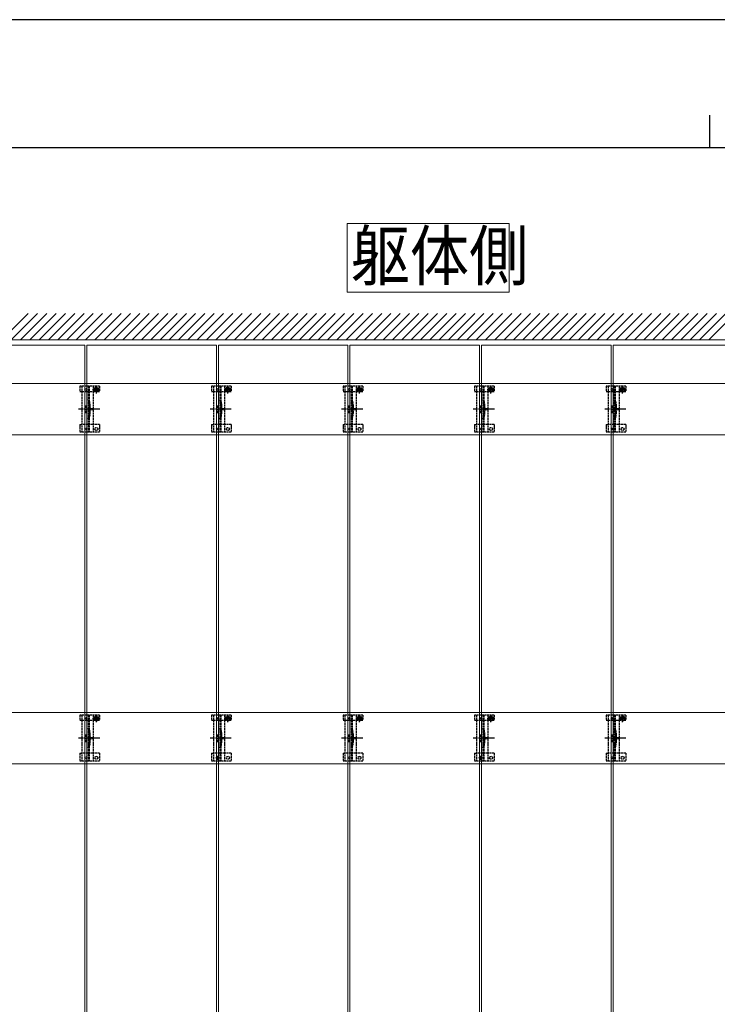
# Model space of a CAD drawing. Units: millimetres. Extents: x 0 to 8410, y 0 to 5940.
# Drawn here: x 3151 to 4212, y 4443 to 5940 of the extents above; entities that cross this region are included whole.
import ezdxf

# ---------------------------------------------------------------- set-up
doc = ezdxf.new("R2010")
doc.units = ezdxf.units.MM
doc.linetypes.add('YCENTER_1', pattern=[13, 10, -1, 1, -1])
doc.linetypes.add('YHIDDEN_1', pattern=[4, 3, -1])
for name, color, linetype, lineweight in [('USER1', 3, 'Continuous', 13), ('YKK_11E', 7, 'Continuous', 13), ('YKK_12', 2, 'Continuous', 13), ('YKK_13', 4, 'Continuous', 30), ('YKK_ZWAK', 7, 'Continuous', 30), ('YSS_K', 3, 'Continuous', 13)]:
    doc.layers.add(name, color=color, linetype=linetype, lineweight=lineweight)
doc.styles.add('text-b', font='extslim2.shx', dxfattribs={"width": 0.8, "bigfont": 'extfont2.shx'})

msp = doc.modelspace()

# ---------------------------------------------------------------- linework, layer by layer
at = {"layer": 'USER1', "linetype": 'Continuous', "ltscale": 0.5}
for p, q in [((3649.4, 5525.8), (3649.4, 5630.2)), ((3649.4, 5630.2), (3895.3, 5630.2)), ((3895.3, 5630.2), (3895.3, 5525.8)), ((3895.3, 5525.8), (3649.4, 5525.8))]:
    msp.add_line(p, q, dxfattribs=at)
at = {"layer": 'YKK_11E'}
for p, q in [((3054.9, 5386.7), (6648.9, 5386.7)), ((6648.9, 5308.7), (3054.9, 5308.7)), ((3054.9, 4886.7), (6648.9, 4886.7)), ((6648.9, 4808.7), (3054.9, 4808.7))]:
    msp.add_line(p, q, dxfattribs=at)
at = {"layer": 'YKK_12'}
for p, q in [((3053.4, 5445.2), (3250.4, 5445.2)), ((3250.4, 5445.2), (3250.4, 3050.2)), ((3253.4, 5445.2), (3450.4, 5445.2)), ((3253.4, 4250.2), (3253.4, 5445.2)), ((3450.4, 5445.2), (3450.4, 4250.2)), ((3453.4, 5445.2), (3650.4, 5445.2)), ((3453.4, 3050.2), (3453.4, 5445.2)), ((3650.4, 5445.2), (3650.4, 3050.2)), ((3653.4, 5445.2), (3850.4, 5445.2)), ((3653.4, 4250.2), (3653.4, 5445.2)), ((3850.4, 5445.2), (3850.4, 4250.2)), ((3853.4, 5445.2), (4050.4, 5445.2)), ((3853.4, 3050.2), (3853.4, 5445.2)), ((4050.4, 5445.2), (4050.4, 3050.2)), ((4053.4, 5445.2), (4250.4, 5445.2)), ((4053.4, 4250.2), (4053.4, 5445.2))]:
    msp.add_line(p, q, dxfattribs=at)
at = {"layer": 'YKK_12', "linetype": 'YHIDDEN_1'}
for p, q in [((3451.9, 4814.6), (3451.9, 4820.8)), ((3851.9, 4814.6), (3851.9, 4820.8)), ((3455, 4817.7), (3448.8, 4817.7)), ((3855, 4817.7), (3848.8, 4817.7))]:
    msp.add_line(p, q, dxfattribs=at)
at = {"layer": 'YKK_13', "linetype": 'YHIDDEN_1'}
for p, q in [((3242.9, 5382.7), (3242.9, 5374.9)), ((3272.9, 5382.7), (3242.9, 5382.7)), ((3242.9, 5374.9), (3245.9, 5374.9)), ((3245.9, 5382.7), (3245.9, 5312.7)), ((3246, 5374.9), (3262.9, 5374.9)), ((3255.4, 5382.7), (3255.4, 5312.7)), ((3256.9, 5382.7), (3256.9, 5312.7)), ((3262.2, 5377.6), (3273.7, 5377.6)), ((3262.9, 5382.7), (3262.9, 5312.7)), ((3262.9, 5374.9), (3265.7, 5374.9)), ((3265.7, 5377.7), (3265.7, 5374.9)), ((3266.7, 5378), (3265.9, 5378)), ((3265.9, 5378), (3265.9, 5377.2)), ((3265.9, 5377.2), (3266.7, 5377.2)), ((3268.4, 5379.6), (3267.5, 5379.6)), ((3267.5, 5379.6), (3267.5, 5378.8)), ((3267.5, 5376.4), (3267.5, 5375.5)), ((3267.5, 5375.5), (3268.4, 5375.5)), ((3267.9, 5371.8), (3267.9, 5383.3)), ((3268.4, 5378.8), (3268.4, 5379.6)), ((3268.4, 5375.5), (3268.4, 5376.4)), ((3270, 5378), (3269.2, 5378)), ((3269.2, 5377.2), (3270, 5377.2)), ((3270, 5377.2), (3270, 5378)), ((3270.2, 5377.7), (3270.2, 5374.9)), ((3270.2, 5374.9), (3272.9, 5374.9)), ((3272.9, 5382.7), (3272.9, 5374.9)), ((3442.9, 5382.7), (3442.9, 5374.9)), ((3472.9, 5382.7), (3442.9, 5382.7)), ((3442.9, 5374.9), (3445.9, 5374.9)), ((3445.9, 5382.7), (3445.9, 5312.7)), ((3446, 5374.9), (3462.9, 5374.9)), ((3455.4, 5382.7), (3455.4, 5312.7)), ((3456.9, 5382.7), (3456.9, 5312.7)), ((3462.2, 5377.6), (3473.7, 5377.6)), ((3462.9, 5382.7), (3462.9, 5312.7)), ((3462.9, 5374.9), (3465.7, 5374.9)), ((3465.7, 5377.7), (3465.7, 5374.9)), ((3466.7, 5378), (3465.9, 5378)), ((3465.9, 5378), (3465.9, 5377.2)), ((3465.9, 5377.2), (3466.7, 5377.2)), ((3468.4, 5379.6), (3467.5, 5379.6)), ((3467.5, 5379.6), (3467.5, 5378.8)), ((3467.5, 5376.4), (3467.5, 5375.5)), ((3467.5, 5375.5), (3468.4, 5375.5)), ((3467.9, 5371.8), (3467.9, 5383.3)), ((3468.4, 5378.8), (3468.4, 5379.6)), ((3468.4, 5375.5), (3468.4, 5376.4)), ((3470, 5378), (3469.2, 5378)), ((3469.2, 5377.2), (3470, 5377.2)), ((3470, 5377.2), (3470, 5378)), ((3470.2, 5377.7), (3470.2, 5374.9)), ((3470.2, 5374.9), (3472.9, 5374.9)), ((3472.9, 5382.7), (3472.9, 5374.9)), ((3642.9, 5382.7), (3642.9, 5374.9)), ((3672.9, 5382.7), (3642.9, 5382.7)), ((3642.9, 5374.9), (3645.9, 5374.9)), ((3645.9, 5382.7), (3645.9, 5312.7)), ((3646, 5374.9), (3662.9, 5374.9)), ((3655.4, 5382.7), (3655.4, 5312.7)), ((3656.9, 5382.7), (3656.9, 5312.7)), ((3662.2, 5377.6), (3673.7, 5377.6)), ((3662.9, 5382.7), (3662.9, 5312.7)), ((3662.9, 5374.9), (3665.7, 5374.9)), ((3665.7, 5377.7), (3665.7, 5374.9)), ((3666.7, 5378), (3665.9, 5378)), ((3665.9, 5378), (3665.9, 5377.2)), ((3665.9, 5377.2), (3666.7, 5377.2)), ((3668.4, 5379.6), (3667.5, 5379.6)), ((3667.5, 5379.6), (3667.5, 5378.8)), ((3667.5, 5376.4), (3667.5, 5375.5)), ((3667.5, 5375.5), (3668.4, 5375.5)), ((3667.9, 5371.8), (3667.9, 5383.3)), ((3668.4, 5378.8), (3668.4, 5379.6)), ((3668.4, 5375.5), (3668.4, 5376.4)), ((3670, 5378), (3669.2, 5378)), ((3669.2, 5377.2), (3670, 5377.2)), ((3670, 5377.2), (3670, 5378)), ((3670.2, 5377.7), (3670.2, 5374.9)), ((3670.2, 5374.9), (3672.9, 5374.9)), ((3672.9, 5382.7), (3672.9, 5374.9)), ((3842.9, 5382.7), (3842.9, 5374.9)), ((3872.9, 5382.7), (3842.9, 5382.7)), ((3842.9, 5374.9), (3845.9, 5374.9)), ((3845.9, 5382.7), (3845.9, 5312.7)), ((3846, 5374.9), (3862.9, 5374.9)), ((3855.4, 5382.7), (3855.4, 5312.7)), ((3856.9, 5382.7), (3856.9, 5312.7)), ((3862.2, 5377.6), (3873.7, 5377.6)), ((3862.9, 5382.7), (3862.9, 5312.7)), ((3862.9, 5374.9), (3865.7, 5374.9)), ((3865.7, 5377.7), (3865.7, 5374.9)), ((3866.7, 5378), (3865.9, 5378)), ((3865.9, 5378), (3865.9, 5377.2)), ((3865.9, 5377.2), (3866.7, 5377.2)), ((3868.4, 5379.6), (3867.5, 5379.6)), ((3867.5, 5379.6), (3867.5, 5378.8)), ((3867.5, 5376.4), (3867.5, 5375.5)), ((3867.5, 5375.5), (3868.4, 5375.5)), ((3867.9, 5371.8), (3867.9, 5383.3)), ((3868.4, 5378.8), (3868.4, 5379.6)), ((3868.4, 5375.5), (3868.4, 5376.4)), ((3870, 5378), (3869.2, 5378)), ((3869.2, 5377.2), (3870, 5377.2)), ((3870, 5377.2), (3870, 5378)), ((3870.2, 5377.7), (3870.2, 5374.9)), ((3870.2, 5374.9), (3872.9, 5374.9)), ((3872.9, 5382.7), (3872.9, 5374.9)), ((4042.9, 5382.7), (4042.9, 5374.9)), ((4072.9, 5382.7), (4042.9, 5382.7)), ((4042.9, 5374.9), (4045.9, 5374.9)), ((4045.9, 5382.7), (4045.9, 5312.7)), ((4046, 5374.9), (4062.9, 5374.9)), ((4055.4, 5382.7), (4055.4, 5312.7)), ((4056.9, 5382.7), (4056.9, 5312.7)), ((4062.2, 5377.6), (4073.7, 5377.6)), ((4062.9, 5382.7), (4062.9, 5312.7)), ((4062.9, 5374.9), (4065.7, 5374.9)), ((4065.7, 5377.7), (4065.7, 5374.9)), ((4066.7, 5378), (4065.9, 5378)), ((4065.9, 5378), (4065.9, 5377.2)), ((4065.9, 5377.2), (4066.7, 5377.2)), ((4068.4, 5379.6), (4067.5, 5379.6)), ((4067.5, 5379.6), (4067.5, 5378.8)), ((4067.5, 5376.4), (4067.5, 5375.5)), ((4067.5, 5375.5), (4068.4, 5375.5)), ((4067.9, 5371.8), (4067.9, 5383.3)), ((4068.4, 5378.8), (4068.4, 5379.6)), ((4068.4, 5375.5), (4068.4, 5376.4)), ((4070, 5378), (4069.2, 5378)), ((4069.2, 5377.2), (4070, 5377.2)), ((4070, 5377.2), (4070, 5378)), ((4070.2, 5377.7), (4070.2, 5374.9)), ((4070.2, 5374.9), (4072.9, 5374.9)), ((4072.9, 5382.7), (4072.9, 5374.9)), ((3250.9, 5352.7), (3250.9, 5342.7)), ((3250.9, 5352.7), (3252.9, 5352.7)), ((3252.9, 5352.7), (3252.9, 5342.7)), ((3257.2, 5352.8), (3257.2, 5342.6)), ((3450.9, 5352.7), (3450.9, 5342.7)), ((3450.9, 5352.7), (3452.9, 5352.7)), ((3452.9, 5352.7), (3452.9, 5342.7)), ((3457.2, 5352.8), (3457.2, 5342.6)), ((3650.9, 5352.7), (3650.9, 5342.7)), ((3650.9, 5352.7), (3652.9, 5352.7)), ((3652.9, 5352.7), (3652.9, 5342.7)), ((3657.2, 5352.8), (3657.2, 5342.6)), ((3850.9, 5352.7), (3850.9, 5342.7)), ((3850.9, 5352.7), (3852.9, 5352.7)), ((3852.9, 5352.7), (3852.9, 5342.7)), ((3857.2, 5352.8), (3857.2, 5342.6)), ((4050.9, 5352.7), (4050.9, 5342.7)), ((4050.9, 5352.7), (4052.9, 5352.7)), ((4052.9, 5352.7), (4052.9, 5342.7)), ((4057.2, 5352.8), (4057.2, 5342.6)), ((3250.9, 5342.7), (3252.9, 5342.7)), ((3450.9, 5342.7), (3452.9, 5342.7)), ((3650.9, 5342.7), (3652.9, 5342.7)), ((3850.9, 5342.7), (3852.9, 5342.7)), ((4050.9, 5342.7), (4052.9, 5342.7)), ((3242.9, 5324.7), (3242.9, 5312.7)), ((3242.9, 5324.7), (3245.9, 5324.7)), ((3262.9, 5324.7), (3245.9, 5324.7)), ((3272.9, 5324.7), (3262.9, 5324.7)), ((3272.9, 5324.7), (3272.9, 5312.7)), ((3442.9, 5324.7), (3442.9, 5312.7)), ((3442.9, 5324.7), (3445.9, 5324.7)), ((3462.9, 5324.7), (3445.9, 5324.7)), ((3472.9, 5324.7), (3462.9, 5324.7)), ((3472.9, 5324.7), (3472.9, 5312.7)), ((3642.9, 5324.7), (3642.9, 5312.7)), ((3642.9, 5324.7), (3645.9, 5324.7)), ((3662.9, 5324.7), (3645.9, 5324.7)), ((3672.9, 5324.7), (3662.9, 5324.7)), ((3672.9, 5324.7), (3672.9, 5312.7)), ((3842.9, 5324.7), (3842.9, 5312.7)), ((3842.9, 5324.7), (3845.9, 5324.7)), ((3862.9, 5324.7), (3845.9, 5324.7)), ((3872.9, 5324.7), (3862.9, 5324.7)), ((3872.9, 5324.7), (3872.9, 5312.7)), ((4042.9, 5324.7), (4042.9, 5312.7)), ((4042.9, 5324.7), (4045.9, 5324.7)), ((4062.9, 5324.7), (4045.9, 5324.7)), ((4072.9, 5324.7), (4062.9, 5324.7)), ((4072.9, 5324.7), (4072.9, 5312.7)), ((3272.9, 5312.7), (3242.9, 5312.7)), ((3472.9, 5312.7), (3442.9, 5312.7)), ((3672.9, 5312.7), (3642.9, 5312.7)), ((3872.9, 5312.7), (3842.9, 5312.7)), ((4072.9, 5312.7), (4042.9, 5312.7)), ((3242.9, 4882.7), (3242.9, 4874.9)), ((3272.9, 4882.7), (3242.9, 4882.7)), ((3245.9, 4882.7), (3245.9, 4812.7)), ((3255.4, 4882.7), (3255.4, 4812.7)), ((3256.9, 4882.7), (3256.9, 4812.7)), ((3262.9, 4882.7), (3262.9, 4812.7)), ((3267.9, 4871.8), (3267.9, 4883.3)), ((3272.9, 4882.7), (3272.9, 4874.9)), ((3442.9, 4882.7), (3442.9, 4874.9)), ((3472.9, 4882.7), (3442.9, 4882.7)), ((3445.9, 4882.7), (3445.9, 4812.7)), ((3455.4, 4882.7), (3455.4, 4812.7)), ((3456.9, 4882.7), (3456.9, 4812.7)), ((3462.9, 4882.7), (3462.9, 4812.7)), ((3467.9, 4871.8), (3467.9, 4883.3)), ((3472.9, 4882.7), (3472.9, 4874.9)), ((3642.9, 4882.7), (3642.9, 4874.9)), ((3672.9, 4882.7), (3642.9, 4882.7)), ((3645.9, 4882.7), (3645.9, 4812.7)), ((3655.4, 4882.7), (3655.4, 4812.7)), ((3656.9, 4882.7), (3656.9, 4812.7)), ((3662.9, 4882.7), (3662.9, 4812.7)), ((3667.9, 4871.8), (3667.9, 4883.3)), ((3672.9, 4882.7), (3672.9, 4874.9)), ((3842.9, 4882.7), (3842.9, 4874.9)), ((3872.9, 4882.7), (3842.9, 4882.7)), ((3845.9, 4882.7), (3845.9, 4812.7)), ((3855.4, 4882.7), (3855.4, 4812.7)), ((3856.9, 4882.7), (3856.9, 4812.7)), ((3862.9, 4882.7), (3862.9, 4812.7)), ((3867.9, 4871.8), (3867.9, 4883.3)), ((3872.9, 4882.7), (3872.9, 4874.9)), ((4042.9, 4882.7), (4042.9, 4874.9)), ((4072.9, 4882.7), (4042.9, 4882.7)), ((4045.9, 4882.7), (4045.9, 4812.7)), ((4055.4, 4882.7), (4055.4, 4812.7)), ((4056.9, 4882.7), (4056.9, 4812.7)), ((4062.9, 4882.7), (4062.9, 4812.7)), ((4067.9, 4871.8), (4067.9, 4883.3)), ((4072.9, 4882.7), (4072.9, 4874.9)), ((3242.9, 4874.9), (3245.9, 4874.9)), ((3246, 4874.9), (3262.9, 4874.9)), ((3262.2, 4877.6), (3273.7, 4877.6)), ((3262.9, 4874.9), (3265.7, 4874.9)), ((3265.7, 4877.7), (3265.7, 4874.9)), ((3266.7, 4878), (3265.9, 4878)), ((3265.9, 4878), (3265.9, 4877.2)), ((3265.9, 4877.2), (3266.7, 4877.2)), ((3268.4, 4879.6), (3267.5, 4879.6)), ((3267.5, 4879.6), (3267.5, 4878.8)), ((3267.5, 4876.4), (3267.5, 4875.5)), ((3267.5, 4875.5), (3268.4, 4875.5)), ((3268.4, 4878.8), (3268.4, 4879.6)), ((3268.4, 4875.5), (3268.4, 4876.4)), ((3270, 4878), (3269.2, 4878)), ((3269.2, 4877.2), (3270, 4877.2)), ((3270, 4877.2), (3270, 4878)), ((3270.2, 4877.7), (3270.2, 4874.9)), ((3270.2, 4874.9), (3272.9, 4874.9)), ((3442.9, 4874.9), (3445.9, 4874.9)), ((3446, 4874.9), (3462.9, 4874.9)), ((3462.2, 4877.6), (3473.7, 4877.6)), ((3462.9, 4874.9), (3465.7, 4874.9)), ((3465.7, 4877.7), (3465.7, 4874.9)), ((3466.7, 4878), (3465.9, 4878)), ((3465.9, 4878), (3465.9, 4877.2)), ((3465.9, 4877.2), (3466.7, 4877.2)), ((3468.4, 4879.6), (3467.5, 4879.6)), ((3467.5, 4879.6), (3467.5, 4878.8)), ((3467.5, 4876.4), (3467.5, 4875.5)), ((3467.5, 4875.5), (3468.4, 4875.5)), ((3468.4, 4878.8), (3468.4, 4879.6)), ((3468.4, 4875.5), (3468.4, 4876.4)), ((3470, 4878), (3469.2, 4878)), ((3469.2, 4877.2), (3470, 4877.2)), ((3470, 4877.2), (3470, 4878)), ((3470.2, 4877.7), (3470.2, 4874.9)), ((3470.2, 4874.9), (3472.9, 4874.9)), ((3642.9, 4874.9), (3645.9, 4874.9)), ((3646, 4874.9), (3662.9, 4874.9)), ((3662.2, 4877.6), (3673.7, 4877.6)), ((3662.9, 4874.9), (3665.7, 4874.9)), ((3665.7, 4877.7), (3665.7, 4874.9)), ((3666.7, 4878), (3665.9, 4878)), ((3665.9, 4878), (3665.9, 4877.2)), ((3665.9, 4877.2), (3666.7, 4877.2)), ((3668.4, 4879.6), (3667.5, 4879.6)), ((3667.5, 4879.6), (3667.5, 4878.8)), ((3667.5, 4876.4), (3667.5, 4875.5)), ((3667.5, 4875.5), (3668.4, 4875.5)), ((3668.4, 4878.8), (3668.4, 4879.6)), ((3668.4, 4875.5), (3668.4, 4876.4)), ((3670, 4878), (3669.2, 4878)), ((3669.2, 4877.2), (3670, 4877.2)), ((3670, 4877.2), (3670, 4878)), ((3670.2, 4877.7), (3670.2, 4874.9)), ((3670.2, 4874.9), (3672.9, 4874.9)), ((3842.9, 4874.9), (3845.9, 4874.9)), ((3846, 4874.9), (3862.9, 4874.9)), ((3862.2, 4877.6), (3873.7, 4877.6)), ((3862.9, 4874.9), (3865.7, 4874.9)), ((3865.7, 4877.7), (3865.7, 4874.9)), ((3866.7, 4878), (3865.9, 4878)), ((3865.9, 4878), (3865.9, 4877.2)), ((3865.9, 4877.2), (3866.7, 4877.2)), ((3868.4, 4879.6), (3867.5, 4879.6)), ((3867.5, 4879.6), (3867.5, 4878.8)), ((3867.5, 4876.4), (3867.5, 4875.5)), ((3867.5, 4875.5), (3868.4, 4875.5)), ((3868.4, 4878.8), (3868.4, 4879.6)), ((3868.4, 4875.5), (3868.4, 4876.4)), ((3870, 4878), (3869.2, 4878)), ((3869.2, 4877.2), (3870, 4877.2)), ((3870, 4877.2), (3870, 4878)), ((3870.2, 4877.7), (3870.2, 4874.9)), ((3870.2, 4874.9), (3872.9, 4874.9)), ((4042.9, 4874.9), (4045.9, 4874.9)), ((4046, 4874.9), (4062.9, 4874.9)), ((4062.2, 4877.6), (4073.7, 4877.6)), ((4062.9, 4874.9), (4065.7, 4874.9)), ((4065.7, 4877.7), (4065.7, 4874.9)), ((4066.7, 4878), (4065.9, 4878)), ((4065.9, 4878), (4065.9, 4877.2)), ((4065.9, 4877.2), (4066.7, 4877.2)), ((4068.4, 4879.6), (4067.5, 4879.6)), ((4067.5, 4879.6), (4067.5, 4878.8)), ((4067.5, 4876.4), (4067.5, 4875.5)), ((4067.5, 4875.5), (4068.4, 4875.5)), ((4068.4, 4878.8), (4068.4, 4879.6)), ((4068.4, 4875.5), (4068.4, 4876.4)), ((4070, 4878), (4069.2, 4878)), ((4069.2, 4877.2), (4070, 4877.2)), ((4070, 4877.2), (4070, 4878)), ((4070.2, 4877.7), (4070.2, 4874.9)), ((4070.2, 4874.9), (4072.9, 4874.9)), ((3250.9, 4852.7), (3250.9, 4842.7)), ((3250.9, 4852.7), (3252.9, 4852.7)), ((3252.9, 4852.7), (3252.9, 4842.7)), ((3257.2, 4852.8), (3257.2, 4842.6)), ((3450.9, 4852.7), (3450.9, 4842.7)), ((3450.9, 4852.7), (3452.9, 4852.7)), ((3452.9, 4852.7), (3452.9, 4842.7)), ((3457.2, 4852.8), (3457.2, 4842.6)), ((3650.9, 4852.7), (3650.9, 4842.7)), ((3650.9, 4852.7), (3652.9, 4852.7)), ((3652.9, 4852.7), (3652.9, 4842.7)), ((3657.2, 4852.8), (3657.2, 4842.6)), ((3850.9, 4852.7), (3850.9, 4842.7)), ((3850.9, 4852.7), (3852.9, 4852.7)), ((3852.9, 4852.7), (3852.9, 4842.7)), ((3857.2, 4852.8), (3857.2, 4842.6)), ((4050.9, 4852.7), (4050.9, 4842.7)), ((4050.9, 4852.7), (4052.9, 4852.7)), ((4052.9, 4852.7), (4052.9, 4842.7)), ((4057.2, 4852.8), (4057.2, 4842.6)), ((3250.9, 4842.7), (3252.9, 4842.7)), ((3450.9, 4842.7), (3452.9, 4842.7)), ((3650.9, 4842.7), (3652.9, 4842.7)), ((3850.9, 4842.7), (3852.9, 4842.7)), ((4050.9, 4842.7), (4052.9, 4842.7)), ((3242.9, 4824.7), (3242.9, 4812.7)), ((3242.9, 4824.7), (3245.9, 4824.7)), ((3262.9, 4824.7), (3245.9, 4824.7)), ((3272.9, 4824.7), (3262.9, 4824.7)), ((3272.9, 4824.7), (3272.9, 4812.7)), ((3442.9, 4824.7), (3442.9, 4812.7)), ((3442.9, 4824.7), (3445.9, 4824.7)), ((3462.9, 4824.7), (3445.9, 4824.7)), ((3472.9, 4824.7), (3462.9, 4824.7)), ((3472.9, 4824.7), (3472.9, 4812.7)), ((3642.9, 4824.7), (3642.9, 4812.7)), ((3642.9, 4824.7), (3645.9, 4824.7)), ((3662.9, 4824.7), (3645.9, 4824.7)), ((3672.9, 4824.7), (3662.9, 4824.7)), ((3672.9, 4824.7), (3672.9, 4812.7)), ((3842.9, 4824.7), (3842.9, 4812.7)), ((3842.9, 4824.7), (3845.9, 4824.7)), ((3862.9, 4824.7), (3845.9, 4824.7)), ((3872.9, 4824.7), (3862.9, 4824.7)), ((3872.9, 4824.7), (3872.9, 4812.7)), ((4042.9, 4824.7), (4042.9, 4812.7)), ((4042.9, 4824.7), (4045.9, 4824.7)), ((4062.9, 4824.7), (4045.9, 4824.7)), ((4072.9, 4824.7), (4062.9, 4824.7)), ((4072.9, 4824.7), (4072.9, 4812.7)), ((3272.9, 4812.7), (3242.9, 4812.7)), ((3472.9, 4812.7), (3442.9, 4812.7)), ((3672.9, 4812.7), (3642.9, 4812.7)), ((3872.9, 4812.7), (3842.9, 4812.7)), ((4072.9, 4812.7), (4042.9, 4812.7))]:
    msp.add_line(p, q, dxfattribs=at)
at = {"layer": 'YKK_13', "linetype": 'YCENTER_1'}
for p, q in [((3273.1, 5347.7), (3240.8, 5347.7)), ((3473.1, 5347.7), (3440.8, 5347.7)), ((3673.1, 5347.7), (3640.8, 5347.7)), ((3873.1, 5347.7), (3840.8, 5347.7)), ((4073.1, 5347.7), (4040.8, 5347.7)), ((3273.1, 4847.7), (3240.8, 4847.7)), ((3473.1, 4847.7), (3440.8, 4847.7)), ((3673.1, 4847.7), (3640.8, 4847.7)), ((3873.1, 4847.7), (3840.8, 4847.7)), ((4073.1, 4847.7), (4040.8, 4847.7))]:
    msp.add_line(p, q, dxfattribs=at)
at = {"layer": 'YKK_13', "linetype": 'YHIDDEN_1', "lineweight": 13, "ltscale": 0.5}
for p, q in [((3258.9, 5349.8), (3255.2, 5347.7)), ((3258.9, 5345.6), (3255.2, 5347.7)), ((3258.9, 5348.8), (3258.9, 5349.8)), ((3262.4, 5348.8), (3258.9, 5348.8)), ((3258.9, 5345.6), (3258.9, 5346.7)), ((3258.9, 5346.7), (3262.4, 5346.7)), ((3262.4, 5346.7), (3262.4, 5348.8)), ((3458.9, 5349.8), (3455.2, 5347.7)), ((3458.9, 5345.6), (3455.2, 5347.7)), ((3458.9, 5348.8), (3458.9, 5349.8)), ((3462.4, 5348.8), (3458.9, 5348.8)), ((3458.9, 5345.6), (3458.9, 5346.7)), ((3458.9, 5346.7), (3462.4, 5346.7)), ((3462.4, 5346.7), (3462.4, 5348.8)), ((3658.9, 5349.8), (3655.2, 5347.7)), ((3658.9, 5345.6), (3655.2, 5347.7)), ((3658.9, 5348.8), (3658.9, 5349.8)), ((3662.4, 5348.8), (3658.9, 5348.8)), ((3658.9, 5345.6), (3658.9, 5346.7)), ((3658.9, 5346.7), (3662.4, 5346.7)), ((3662.4, 5346.7), (3662.4, 5348.8)), ((3858.9, 5349.8), (3855.2, 5347.7)), ((3858.9, 5345.6), (3855.2, 5347.7)), ((3858.9, 5348.8), (3858.9, 5349.8)), ((3862.4, 5348.8), (3858.9, 5348.8)), ((3858.9, 5345.6), (3858.9, 5346.7)), ((3858.9, 5346.7), (3862.4, 5346.7)), ((3862.4, 5346.7), (3862.4, 5348.8)), ((4058.9, 5349.8), (4055.2, 5347.7)), ((4058.9, 5345.6), (4055.2, 5347.7)), ((4058.9, 5348.8), (4058.9, 5349.8)), ((4062.4, 5348.8), (4058.9, 5348.8)), ((4058.9, 5345.6), (4058.9, 5346.7)), ((4058.9, 5346.7), (4062.4, 5346.7)), ((4062.4, 5346.7), (4062.4, 5348.8)), ((3258.9, 4849.8), (3255.2, 4847.7)), ((3258.9, 4845.6), (3255.2, 4847.7)), ((3258.9, 4848.8), (3258.9, 4849.8)), ((3262.4, 4848.8), (3258.9, 4848.8)), ((3258.9, 4845.6), (3258.9, 4846.7)), ((3258.9, 4846.7), (3262.4, 4846.7)), ((3262.4, 4846.7), (3262.4, 4848.8)), ((3458.9, 4849.8), (3455.2, 4847.7)), ((3458.9, 4845.6), (3455.2, 4847.7)), ((3458.9, 4848.8), (3458.9, 4849.8)), ((3462.4, 4848.8), (3458.9, 4848.8)), ((3458.9, 4845.6), (3458.9, 4846.7)), ((3458.9, 4846.7), (3462.4, 4846.7)), ((3462.4, 4846.7), (3462.4, 4848.8)), ((3658.9, 4849.8), (3655.2, 4847.7)), ((3658.9, 4845.6), (3655.2, 4847.7)), ((3658.9, 4848.8), (3658.9, 4849.8)), ((3662.4, 4848.8), (3658.9, 4848.8)), ((3658.9, 4845.6), (3658.9, 4846.7)), ((3658.9, 4846.7), (3662.4, 4846.7)), ((3662.4, 4846.7), (3662.4, 4848.8)), ((3858.9, 4849.8), (3855.2, 4847.7)), ((3858.9, 4845.6), (3855.2, 4847.7)), ((3858.9, 4848.8), (3858.9, 4849.8)), ((3862.4, 4848.8), (3858.9, 4848.8)), ((3858.9, 4845.6), (3858.9, 4846.7)), ((3858.9, 4846.7), (3862.4, 4846.7)), ((3862.4, 4846.7), (3862.4, 4848.8)), ((4058.9, 4849.8), (4055.2, 4847.7)), ((4058.9, 4845.6), (4055.2, 4847.7)), ((4058.9, 4848.8), (4058.9, 4849.8)), ((4062.4, 4848.8), (4058.9, 4848.8)), ((4058.9, 4845.6), (4058.9, 4846.7)), ((4058.9, 4846.7), (4062.4, 4846.7)), ((4062.4, 4846.7), (4062.4, 4848.8))]:
    msp.add_line(p, q, dxfattribs=at)
at = {"layer": 'YKK_13', "linetype": 'YHIDDEN_1', "lineweight": 15}
for p, q in [((3258.7, 5353), (3258.7, 5342.4)), ((3458.7, 5353), (3458.7, 5342.4)), ((3658.7, 5353), (3658.7, 5342.4)), ((3858.7, 5353), (3858.7, 5342.4)), ((4058.7, 5353), (4058.7, 5342.4)), ((3258.7, 4853), (3258.7, 4842.4)), ((3458.7, 4853), (3458.7, 4842.4)), ((3658.7, 4853), (3658.7, 4842.4)), ((3858.7, 4853), (3858.7, 4842.4)), ((4058.7, 4853), (4058.7, 4842.4))]:
    msp.add_line(p, q, dxfattribs=at)
at = {"layer": 'YKK_13', "linetype": 'YHIDDEN_1', "ltscale": 0.5}
for p, q in [((3256.9, 5322.5), (3255.4, 5322.5)), ((3456.9, 5322.5), (3455.4, 5322.5)), ((3656.9, 5322.5), (3655.4, 5322.5)), ((3856.9, 5322.5), (3855.4, 5322.5)), ((4056.9, 5322.5), (4055.4, 5322.5)), ((3256.9, 4822.5), (3255.4, 4822.5)), ((3456.9, 4822.5), (3455.4, 4822.5)), ((3656.9, 4822.5), (3655.4, 4822.5)), ((3856.9, 4822.5), (3855.4, 4822.5)), ((4056.9, 4822.5), (4055.4, 4822.5))]:
    msp.add_line(p, q, dxfattribs=at)
at = {"layer": 'YKK_13'}
for centre in [(3251.9, 5377.7), (3451.9, 5377.7), (3651.9, 5377.7), (3851.9, 5377.7), (4051.9, 5377.7), (3251.9, 5317.7), (3451.9, 5317.7), (3651.9, 5317.7), (3851.9, 5317.7), (4051.9, 5317.7), (3251.9, 4877.7), (3451.9, 4877.7), (3651.9, 4877.7), (3851.9, 4877.7), (4051.9, 4877.7), (3251.9, 4817.7), (3451.9, 4817.7), (3651.9, 4817.7), (3851.9, 4817.7), (4051.9, 4817.7)]:
    msp.add_circle(centre, 1.35, dxfattribs=at)
at = {"layer": 'YKK_13', "linetype": 'YHIDDEN_1'}
for centre, radius in [((3267.9, 5377.6), 3.75), ((3467.9, 5377.6), 3.75), ((3667.9, 5377.6), 3.75), ((3867.9, 5377.6), 3.75), ((4067.9, 5377.6), 3.75), ((3267.9, 5317.7), 2.25), ((3467.9, 5317.7), 2.25), ((3667.9, 5317.7), 2.25), ((3867.9, 5317.7), 2.25), ((4067.9, 5317.7), 2.25), ((3267.9, 4877.6), 3.75), ((3467.9, 4877.6), 3.75), ((3667.9, 4877.6), 3.75), ((3867.9, 4877.6), 3.75), ((4067.9, 4877.6), 3.75), ((3267.9, 4817.7), 2.25), ((3467.9, 4817.7), 2.25), ((3667.9, 4817.7), 2.25), ((3867.9, 4817.7), 2.25), ((4067.9, 4817.7), 2.25)]:
    msp.add_circle(centre, radius, dxfattribs=at)
for centre, radius, start, end in [((3267.9, 5377.7), 2.25, 0, 180), ((3266.7, 5378.8), 0.82, 270, 0), ((3266.7, 5376.4), 0.82, 0, 90), ((3269.2, 5378.8), 0.82, 180, 270), ((3269.2, 5376.4), 0.82, 90, 180), ((3467.9, 5377.7), 2.25, 0, 180), ((3466.7, 5378.8), 0.82, 270, 0), ((3466.7, 5376.4), 0.82, 0, 90), ((3469.2, 5378.8), 0.82, 180, 270), ((3469.2, 5376.4), 0.82, 90, 180), ((3667.9, 5377.7), 2.25, 0, 180), ((3666.7, 5378.8), 0.82, 270, 0), ((3666.7, 5376.4), 0.82, 0, 90), ((3669.2, 5378.8), 0.82, 180, 270), ((3669.2, 5376.4), 0.82, 90, 180), ((3867.9, 5377.7), 2.25, 0, 180), ((3866.7, 5378.8), 0.82, 270, 0), ((3866.7, 5376.4), 0.82, 0, 90), ((3869.2, 5378.8), 0.82, 180, 270), ((3869.2, 5376.4), 0.82, 90, 180), ((4067.9, 5377.7), 2.25, 0, 180), ((4066.7, 5378.8), 0.82, 270, 0), ((4066.7, 5376.4), 0.82, 0, 90), ((4069.2, 5378.8), 0.82, 180, 270), ((4069.2, 5376.4), 0.82, 90, 180), ((3208.9, 5348.7), 48.5, 5.3763, 16.4755), ((3208.9, 5348.7), 50, 5.1179, 16.2248), ((3408.9, 5348.7), 48.5, 5.3763, 16.4755), ((3408.9, 5348.7), 50, 5.1179, 16.2248), ((3608.9, 5348.7), 48.5, 5.3763, 16.4755), ((3608.9, 5348.7), 50, 5.1179, 16.2248), ((3808.9, 5348.7), 48.5, 5.3763, 16.4755), ((3808.9, 5348.7), 50, 5.1179, 16.2248), ((4008.9, 5348.7), 48.5, 5.3763, 16.4755), ((4008.9, 5348.7), 50, 5.1179, 16.2248), ((3252.2, 5352.8), 5, 0, 5.3763), ((3256.7, 5353), 2, 0, 5.1179), ((3452.2, 5352.8), 5, 0, 5.3763), ((3456.7, 5353), 2, 0, 5.1179), ((3652.2, 5352.8), 5, 0, 5.3763), ((3656.7, 5353), 2, 0, 5.1179), ((3852.2, 5352.8), 5, 0, 5.3763), ((3856.7, 5353), 2, 0, 5.1179), ((4052.2, 5352.8), 5, 0, 5.3763), ((4056.7, 5353), 2, 0, 5.1179), ((3208.9, 5346.7), 48.5, 343.5245, 354.6237), ((3208.9, 5346.7), 50, 343.7752, 354.8821), ((3252.2, 5342.6), 5, 354.6237, 0), ((3256.7, 5342.4), 2, 354.8821, 0), ((3408.9, 5346.7), 48.5, 343.5245, 354.6237), ((3408.9, 5346.7), 50, 343.7752, 354.8821), ((3452.2, 5342.6), 5, 354.6237, 0), ((3456.7, 5342.4), 2, 354.8821, 0), ((3608.9, 5346.7), 48.5, 343.5245, 354.6237), ((3608.9, 5346.7), 50, 343.7752, 354.8821), ((3652.2, 5342.6), 5, 354.6237, 0), ((3656.7, 5342.4), 2, 354.8821, 0), ((3808.9, 5346.7), 48.5, 343.5245, 354.6237), ((3808.9, 5346.7), 50, 343.7752, 354.8821), ((3852.2, 5342.6), 5, 354.6237, 0), ((3856.7, 5342.4), 2, 354.8821, 0), ((4008.9, 5346.7), 48.5, 343.5245, 354.6237), ((4008.9, 5346.7), 50, 343.7752, 354.8821), ((4052.2, 5342.6), 5, 354.6237, 0), ((4056.7, 5342.4), 2, 354.8821, 0), ((3267.9, 4877.7), 2.25, 0, 180), ((3266.7, 4878.8), 0.82, 270, 0), ((3266.7, 4876.4), 0.82, 0, 90), ((3269.2, 4878.8), 0.82, 180, 270), ((3269.2, 4876.4), 0.82, 90, 180), ((3467.9, 4877.7), 2.25, 0, 180), ((3466.7, 4878.8), 0.82, 270, 0), ((3466.7, 4876.4), 0.82, 0, 90), ((3469.2, 4878.8), 0.82, 180, 270), ((3469.2, 4876.4), 0.82, 90, 180), ((3667.9, 4877.7), 2.25, 0, 180), ((3666.7, 4878.8), 0.82, 270, 0), ((3666.7, 4876.4), 0.82, 0, 90), ((3669.2, 4878.8), 0.82, 180, 270), ((3669.2, 4876.4), 0.82, 90, 180), ((3867.9, 4877.7), 2.25, 0, 180), ((3866.7, 4878.8), 0.82, 270, 0), ((3866.7, 4876.4), 0.82, 0, 90), ((3869.2, 4878.8), 0.82, 180, 270), ((3869.2, 4876.4), 0.82, 90, 180), ((4067.9, 4877.7), 2.25, 0, 180), ((4066.7, 4878.8), 0.82, 270, 0), ((4066.7, 4876.4), 0.82, 0, 90), ((4069.2, 4878.8), 0.82, 180, 270), ((4069.2, 4876.4), 0.82, 90, 180), ((3208.9, 4848.7), 48.5, 5.3763, 16.4755), ((3208.9, 4848.7), 50, 5.1179, 16.2248), ((3252.2, 4852.8), 5, 0, 5.3763), ((3256.7, 4853), 2, 0, 5.1179), ((3408.9, 4848.7), 48.5, 5.3763, 16.4755), ((3408.9, 4848.7), 50, 5.1179, 16.2248), ((3452.2, 4852.8), 5, 0, 5.3763), ((3456.7, 4853), 2, 0, 5.1179), ((3608.9, 4848.7), 48.5, 5.3763, 16.4755), ((3608.9, 4848.7), 50, 5.1179, 16.2248), ((3652.2, 4852.8), 5, 0, 5.3763), ((3656.7, 4853), 2, 0, 5.1179), ((3808.9, 4848.7), 48.5, 5.3763, 16.4755), ((3808.9, 4848.7), 50, 5.1179, 16.2248), ((3852.2, 4852.8), 5, 0, 5.3763), ((3856.7, 4853), 2, 0, 5.1179), ((4008.9, 4848.7), 48.5, 5.3763, 16.4755), ((4008.9, 4848.7), 50, 5.1179, 16.2248), ((4052.2, 4852.8), 5, 0, 5.3763), ((4056.7, 4853), 2, 0, 5.1179), ((3208.9, 4846.7), 48.5, 343.5245, 354.6237), ((3208.9, 4846.7), 50, 343.7752, 354.8821), ((3252.2, 4842.6), 5, 354.6237, 0), ((3256.7, 4842.4), 2, 354.8821, 0), ((3408.9, 4846.7), 48.5, 343.5245, 354.6237), ((3408.9, 4846.7), 50, 343.7752, 354.8821), ((3452.2, 4842.6), 5, 354.6237, 0), ((3456.7, 4842.4), 2, 354.8821, 0), ((3608.9, 4846.7), 48.5, 343.5245, 354.6237), ((3608.9, 4846.7), 50, 343.7752, 354.8821), ((3652.2, 4842.6), 5, 354.6237, 0), ((3656.7, 4842.4), 2, 354.8821, 0), ((3808.9, 4846.7), 48.5, 343.5245, 354.6237), ((3808.9, 4846.7), 50, 343.7752, 354.8821), ((3852.2, 4842.6), 5, 354.6237, 0), ((3856.7, 4842.4), 2, 354.8821, 0), ((4008.9, 4846.7), 48.5, 343.5245, 354.6237), ((4008.9, 4846.7), 50, 343.7752, 354.8821), ((4052.2, 4842.6), 5, 354.6237, 0), ((4056.7, 4842.4), 2, 354.8821, 0)]:
    msp.add_arc(centre, radius, start, end, dxfattribs=at)
at = {"layer": 'YKK_ZWAK'}
for p, q in [((8410, 5940), (0, 5940)), ((4200, 5795), (4200, 5745)), ((8100, 5745), (300, 5745))]:
    msp.add_line(p, q, dxfattribs=at)
at = {"layer": 'YSS_K'}
for p, q in [((3124.3, 5453.2), (3164.3, 5493.2)), ((3138.4, 5453.2), (3178.4, 5493.2)), ((3152.5, 5453.2), (3192.5, 5493.2)), ((3166.7, 5453.2), (3206.7, 5493.2)), ((3180.8, 5453.2), (3220.8, 5493.2)), ((3195, 5453.2), (3235, 5493.2)), ((3209.1, 5453.2), (3249.1, 5493.2)), ((3223.2, 5453.2), (3263.2, 5493.2)), ((3237.4, 5453.2), (3277.4, 5493.2)), ((3251.5, 5453.2), (3291.5, 5493.2)), ((3265.7, 5453.2), (3305.7, 5493.2)), ((3279.8, 5453.2), (3319.8, 5493.2)), ((3294, 5453.2), (3334, 5493.2)), ((3308.1, 5453.2), (3348.1, 5493.2)), ((3322.2, 5453.2), (3362.2, 5493.2)), ((3336.4, 5453.2), (3376.4, 5493.2)), ((3350.5, 5453.2), (3390.5, 5493.2)), ((3364.7, 5453.2), (3404.7, 5493.2)), ((3378.8, 5453.2), (3418.8, 5493.2)), ((3393, 5453.2), (3433, 5493.2)), ((3407.1, 5453.2), (3447.1, 5493.2)), ((3421.2, 5453.2), (3461.2, 5493.2)), ((3435.4, 5453.2), (3475.4, 5493.2)), ((3449.5, 5453.2), (3489.5, 5493.2)), ((3463.7, 5453.2), (3503.7, 5493.2)), ((3477.8, 5453.2), (3517.8, 5493.2)), ((3491.9, 5453.2), (3531.9, 5493.2)), ((3506.1, 5453.2), (3546.1, 5493.2)), ((3520.2, 5453.2), (3560.2, 5493.2)), ((3534.4, 5453.2), (3574.4, 5493.2)), ((3548.5, 5453.2), (3588.5, 5493.2)), ((3562.7, 5453.2), (3602.7, 5493.2)), ((3576.8, 5453.2), (3616.8, 5493.2)), ((3590.9, 5453.2), (3630.9, 5493.2)), ((3605.1, 5453.2), (3645.1, 5493.2)), ((3619.2, 5453.2), (3659.2, 5493.2)), ((3633.4, 5453.2), (3673.4, 5493.2)), ((3647.5, 5453.2), (3687.5, 5493.2)), ((3661.7, 5453.2), (3701.7, 5493.2)), ((3675.8, 5453.2), (3715.8, 5493.2)), ((3689.9, 5453.2), (3729.9, 5493.2)), ((3704.1, 5453.2), (3744.1, 5493.2)), ((3718.2, 5453.2), (3758.2, 5493.2)), ((3732.4, 5453.2), (3772.4, 5493.2)), ((3746.5, 5453.2), (3786.5, 5493.2)), ((3760.6, 5453.2), (3800.6, 5493.2)), ((3774.8, 5453.2), (3814.8, 5493.2)), ((3788.9, 5453.2), (3828.9, 5493.2)), ((3803.1, 5453.2), (3843.1, 5493.2)), ((3817.2, 5453.2), (3857.2, 5493.2)), ((3831.4, 5453.2), (3871.4, 5493.2)), ((3845.5, 5453.2), (3885.5, 5493.2)), ((3859.6, 5453.2), (3899.6, 5493.2)), ((3873.8, 5453.2), (3913.8, 5493.2)), ((3887.9, 5453.2), (3927.9, 5493.2)), ((3902.1, 5453.2), (3942.1, 5493.2)), ((3916.2, 5453.2), (3956.2, 5493.2)), ((3930.4, 5453.2), (3970.4, 5493.2)), ((3944.5, 5453.2), (3984.5, 5493.2)), ((3958.6, 5453.2), (3998.6, 5493.2)), ((3972.8, 5453.2), (4012.8, 5493.2)), ((3986.9, 5453.2), (4026.9, 5493.2)), ((4001.1, 5453.2), (4041.1, 5493.2)), ((4015.2, 5453.2), (4055.2, 5493.2)), ((4029.3, 5453.2), (4069.3, 5493.2)), ((4043.5, 5453.2), (4083.5, 5493.2)), ((4057.6, 5453.2), (4097.6, 5493.2)), ((4071.8, 5453.2), (4111.8, 5493.2)), ((4085.9, 5453.2), (4125.9, 5493.2)), ((4100.1, 5453.2), (4140.1, 5493.2)), ((4114.2, 5453.2), (4154.2, 5493.2)), ((4128.3, 5453.2), (4168.3, 5493.2)), ((4142.5, 5453.2), (4182.5, 5493.2)), ((4156.6, 5453.2), (4196.6, 5493.2)), ((4170.8, 5453.2), (4210.8, 5493.2)), ((4184.9, 5453.2), (4224.9, 5493.2)), ((4199.1, 5453.2), (4239.1, 5493.2)), ((326.3, 5453.2), (6793.9, 5453.2))]:
    msp.add_line(p, q, dxfattribs=at)

# ---------------------------------------------------------------- texts
at = {"layer": 'USER1', "style": 'text-b', "width": 0.892496}
msp.add_text('躯体側', height=73.95, dxfattribs=at).set_placement((3654.6, 5544.1))

doc.saveas('drawing.dxf')
